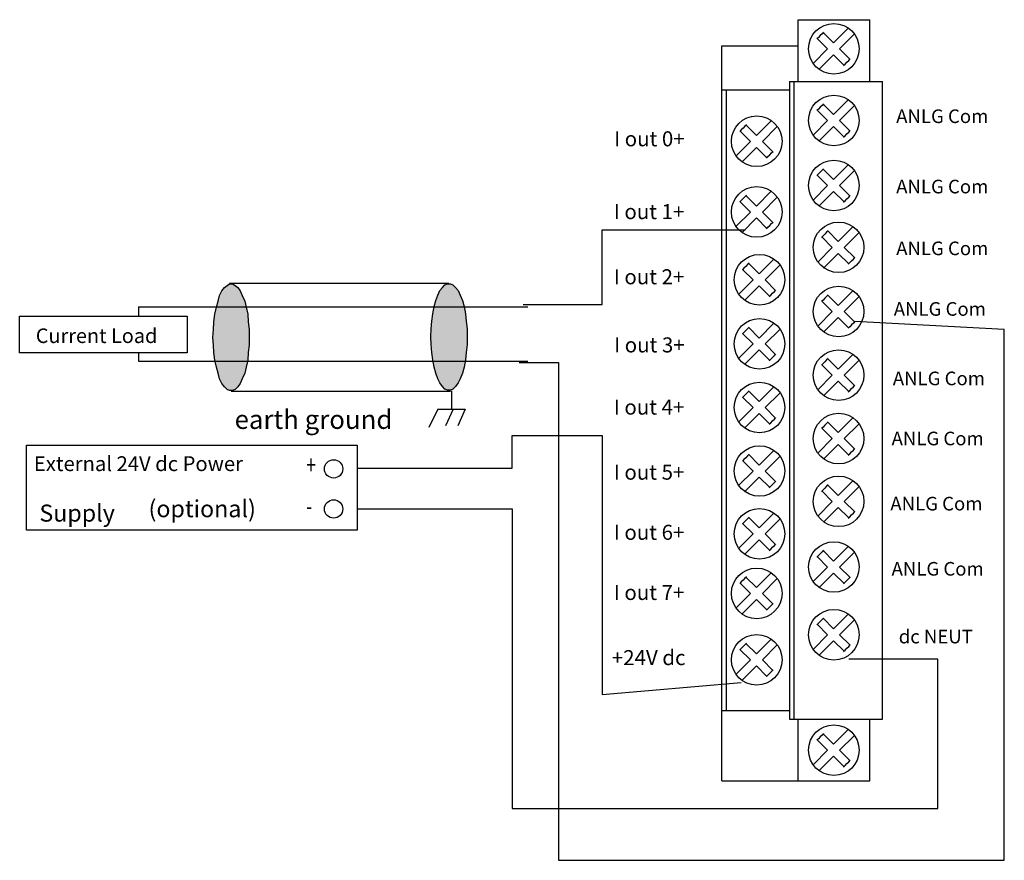
# Model space of a CAD drawing. Extents: x 38 to 164, y 93 to 201.
import ezdxf

# ---------------------------------------------------------------- set-up
doc = ezdxf.new("R2010")
doc.units = 0
doc.layers.add('LAYER_1', color=160, linetype='Continuous')
doc.styles.add('STD', font='txt')

# ---------------------------------------------------------------- blocks, each defined once
blk = doc.blocks.new('AI9-BLK34')
at = {"layer": 'LAYER_1', "color": 7}
for p, q in [((4.57, 45.78), (4.57, 53.67)), ((4.57, 53.67), (13.75, 53.67)), ((13.75, 45.78), (13.75, 53.67)), ((9.11, 50.7), (7.77, 52.04)), ((10.99, 52.58), (9.11, 50.7)), ((9.88, 49.94), (11.74, 51.8)), ((-5.15, -43.53), (-5.15, 50.32)), ((-5.15, 50.32), (4.57, 50.32)), ((7.01, 51.28), (8.35, 49.94)), ((8.35, 49.94), (6.49, 48.08)), ((7.23, 47.3), (9.11, 49.17)), ((9.11, 49.17), (10.45, 47.83)), ((11.22, 48.6), (9.88, 49.94)), ((3.49, 45.78), (3.49, -35.64)), ((3.49, 45.78), (15.37, 45.78)), ((4.03, 45.78), (4.03, -35.64)), ((15.37, -35.64), (15.37, 45.78)), ((-5.15, 44.7), (3.49, 44.7)), ((-4.61, 44.7), (-4.61, -34.56)), ((9.11, 41.55), (7.77, 42.89)), ((10.99, 43.43), (9.11, 41.55)), ((7.01, 42.13), (8.35, 40.79)), ((9.88, 40.79), (11.74, 42.65)), ((1.14, 40.76), (-0.74, 38.89)), ((8.35, 40.79), (6.49, 38.93)), ((11.22, 39.45), (9.88, 40.79)), ((-2.85, 39.46), (-1.51, 38.12)), ((-0.74, 38.89), (-2.08, 40.23)), ((0.02, 38.12), (1.88, 39.98)), ((7.23, 38.15), (9.11, 40.03)), ((9.11, 40.03), (10.45, 38.68)), ((-1.51, 38.12), (-3.37, 36.26)), ((1.36, 36.78), (0.02, 38.12)), ((-2.62, 35.48), (-0.74, 37.36)), ((-0.74, 37.36), (0.6, 36.02)), ((9.11, 33.26), (7.77, 34.6)), ((10.99, 35.13), (9.11, 33.26)), ((9.88, 32.49), (11.74, 34.35)), ((7.01, 33.83), (8.35, 32.49)), ((1.14, 31.75), (-0.74, 29.87)), ((8.35, 32.49), (6.49, 30.63)), ((7.23, 29.85), (9.11, 31.73)), ((9.11, 31.73), (10.45, 30.39)), ((11.22, 31.15), (9.88, 32.49)), ((-2.85, 30.45), (-1.51, 29.11)), ((-0.74, 29.87), (-2.08, 31.21)), ((0.02, 29.11), (1.88, 30.97)), ((-1.51, 29.11), (-3.37, 27.25)), ((1.36, 27.77), (0.02, 29.11)), ((-2.62, 26.47), (-0.74, 28.35)), ((-0.74, 28.35), (0.6, 27)), ((9.7, 25.35), (8.36, 26.69)), ((11.58, 27.22), (9.7, 25.35)), ((10.47, 24.58), (12.33, 26.44)), ((7.6, 25.92), (8.94, 24.58)), ((8.94, 24.58), (7.08, 22.72)), ((11.81, 23.24), (10.47, 24.58)), ((1.49, 23.09), (-0.39, 21.21)), ((7.83, 21.94), (9.7, 23.82)), ((9.7, 23.82), (11.05, 22.48)), ((-2.5, 21.78), (-1.16, 20.44)), ((-0.39, 21.21), (-1.73, 22.55)), ((0.37, 20.44), (2.23, 22.31)), ((-1.16, 20.44), (-3.02, 18.58)), ((1.71, 19.1), (0.37, 20.44)), ((-2.27, 17.8), (-0.39, 19.68)), ((-0.39, 19.68), (0.95, 18.34)), ((11.58, 19.04), (9.7, 17.16)), ((7.6, 17.74), (8.94, 16.4)), ((9.7, 17.16), (8.36, 18.5)), ((10.47, 16.4), (12.33, 18.26)), ((8.94, 16.4), (7.08, 14.54)), ((11.81, 15.06), (10.47, 16.4)), ((7.83, 13.76), (9.7, 15.63)), ((9.7, 15.63), (11.05, 14.29)), ((-0.39, 13.02), (-1.73, 14.36)), ((1.49, 14.9), (-0.39, 13.02)), ((0.37, 12.26), (2.23, 14.12)), ((-2.5, 13.6), (-1.16, 12.26)), ((-1.16, 12.26), (-3.02, 10.4)), ((-2.27, 9.62), (-0.39, 11.49)), ((-0.39, 11.49), (0.95, 10.15)), ((1.71, 10.92), (0.37, 12.26)), ((9.7, 9.04), (8.36, 10.38)), ((11.58, 10.91), (9.7, 9.04)), ((10.47, 8.27), (12.33, 10.13)), ((7.6, 9.61), (8.94, 8.27)), ((8.94, 8.27), (7.08, 6.41)), ((11.81, 6.93), (10.47, 8.27)), ((1.49, 6.77), (-0.39, 4.9)), ((7.83, 5.63), (9.7, 7.51)), ((9.7, 7.51), (11.05, 6.17)), ((-2.5, 5.47), (-1.16, 4.13)), ((-0.39, 4.9), (-1.73, 6.24)), ((0.37, 4.13), (2.23, 5.99)), ((-1.16, 4.13), (-3.02, 2.27)), ((1.71, 2.79), (0.37, 4.13)), ((-2.27, 1.49), (-0.39, 3.37)), ((-0.39, 3.37), (0.95, 2.03)), ((11.58, 2.81), (9.7, 0.94)), ((7.6, 1.51), (8.94, 0.17)), ((9.7, 0.94), (8.36, 2.28)), ((10.47, 0.17), (12.33, 2.03)), ((8.94, 0.17), (7.08, -1.69)), ((11.81, -1.17), (10.47, 0.17)), ((7.83, -2.47), (9.7, -0.59)), ((9.7, -0.59), (11.05, -1.93)), ((-0.39, -3.2), (-1.73, -1.86)), ((1.49, -1.33), (-0.39, -3.2)), ((0.37, -3.97), (2.23, -2.11)), ((-2.5, -2.63), (-1.16, -3.97)), ((-1.16, -3.97), (-3.02, -5.83)), ((-2.27, -6.61), (-0.39, -4.73)), ((-0.39, -4.73), (0.95, -6.07)), ((1.71, -5.31), (0.37, -3.97)), ((9.7, -7.09), (8.36, -5.75)), ((11.58, -5.21), (9.7, -7.09)), ((10.47, -7.85), (12.33, -5.99)), ((7.6, -6.51), (8.94, -7.85)), ((8.94, -7.85), (7.08, -9.71)), ((7.83, -10.49), (9.7, -8.62)), ((9.7, -8.62), (11.05, -9.96)), ((11.81, -9.19), (10.47, -7.85)), ((-0.39, -11.23), (-1.73, -9.89)), ((1.49, -9.35), (-0.39, -11.23)), ((-2.5, -10.65), (-1.16, -11.99)), ((0.37, -11.99), (2.23, -10.13)), ((-1.16, -11.99), (-3.02, -13.85)), ((1.71, -13.33), (0.37, -11.99)), ((-2.27, -14.63), (-0.39, -12.76)), ((-0.39, -12.76), (0.95, -14.1)), ((10.99, -13.59), (9.11, -15.46)), ((7.01, -14.89), (8.35, -16.23)), ((9.11, -15.46), (7.77, -14.13)), ((9.88, -16.23), (11.74, -14.37)), ((8.35, -16.23), (6.49, -18.09)), ((11.22, -17.57), (9.88, -16.23)), ((-0.74, -18.84), (-2.08, -17.5)), ((1.14, -16.96), (-0.74, -18.84)), ((7.23, -18.87), (9.11, -16.99)), ((9.11, -16.99), (10.45, -18.33)), ((-2.85, -18.26), (-1.51, -19.6)), ((0.02, -19.6), (1.88, -17.74)), ((-1.51, -19.6), (-3.37, -21.46)), ((1.36, -20.94), (0.02, -19.6)), ((-2.62, -22.24), (-0.74, -20.36)), ((-0.74, -20.36), (0.6, -21.7)), ((10.99, -22.24), (9.11, -24.12)), ((7.01, -23.54), (8.35, -24.88)), ((9.11, -24.12), (7.77, -22.77)), ((9.88, -24.88), (11.74, -23.02)), ((8.35, -24.88), (6.49, -26.74)), ((11.22, -26.22), (9.88, -24.88)), ((-0.74, -27.32), (-2.08, -25.98)), ((1.14, -25.44), (-0.74, -27.32)), ((0.02, -28.09), (1.88, -26.22)), ((7.23, -27.52), (9.11, -25.64)), ((9.11, -25.64), (10.45, -26.98)), ((-2.85, -26.75), (-1.51, -28.09)), ((-1.51, -28.09), (-3.37, -29.95)), ((-2.62, -30.73), (-0.74, -28.85)), ((-0.74, -28.85), (0.6, -30.19)), ((1.36, -29.43), (0.02, -28.09)), ((-5.15, -34.56), (3.49, -34.56)), ((3.49, -35.64), (15.37, -35.64)), ((4.57, -43.53), (4.57, -35.64)), ((13.75, -43.53), (13.75, -35.64)), ((9.11, -38.86), (7.77, -37.52)), ((10.99, -36.98), (9.11, -38.86)), ((7.01, -38.28), (8.35, -39.62)), ((9.88, -39.62), (11.74, -37.76)), ((8.35, -39.62), (6.49, -41.48)), ((11.22, -40.96), (9.88, -39.62)), ((7.23, -42.26), (9.11, -40.39)), ((9.11, -40.39), (10.45, -41.73)), ((-5.15, -43.53), (13.75, -43.53))]:
    blk.add_line(p, q, dxfattribs=at)
for centre in [(9.15, 49.95), (9.15, 40.8), (-0.7, 38.14), (9.15, 32.5), (-0.7, 29.12), (9.75, 24.6), (-0.35, 20.46), (9.75, 16.41), (-0.35, 12.27), (9.75, 8.28), (-0.35, 4.15), (9.75, 0.18), (-0.35, -3.96), (9.75, -7.84), (-0.35, -11.98), (9.15, -16.22), (-0.7, -19.59), (9.15, -24.87), (-0.7, -28.07), (9.15, -39.61)]:
    blk.add_circle(centre, 3.23, dxfattribs=at)
for points in [[(7.83, 52.07), (7.62, 51.86), (7.19, 51.43), (6.98, 51.22)], [(10.39, 47.8), (10.61, 48.01), (11.03, 48.44), (11.25, 48.65)], [(7.83, 42.92), (7.62, 42.71), (7.19, 42.28), (6.98, 42.07)], [(-2.02, 40.26), (-2.24, 40.05), (-2.66, 39.62), (-2.88, 39.41)], [(10.39, 38.65), (10.61, 38.87), (11.03, 39.29), (11.25, 39.51)], [(0.54, 35.99), (0.75, 36.2), (1.18, 36.63), (1.39, 36.84)], [(7.83, 34.63), (7.62, 34.41), (7.19, 33.99), (6.98, 33.77)], [(-2.02, 31.24), (-2.24, 31.03), (-2.66, 30.6), (-2.88, 30.39)], [(10.39, 30.36), (10.61, 30.57), (11.03, 31), (11.25, 31.21)], [(0.54, 26.97), (0.75, 27.19), (1.18, 27.61), (1.39, 27.83)], [(8.42, 26.72), (8.21, 26.51), (7.78, 26.08), (7.57, 25.86)], [(10.99, 22.45), (11.2, 22.66), (11.63, 23.09), (11.84, 23.3)], [(-1.67, 22.58), (-1.89, 22.37), (-2.31, 21.94), (-2.53, 21.72)], [(0.89, 18.31), (1.1, 18.52), (1.53, 18.95), (1.74, 19.16)], [(8.42, 18.53), (8.21, 18.32), (7.78, 17.89), (7.57, 17.68)], [(-1.67, 14.39), (-1.89, 14.18), (-2.31, 13.75), (-2.53, 13.54)], [(0.89, 10.12), (1.1, 10.34), (1.53, 10.76), (1.74, 10.98)], [(8.42, 10.41), (8.21, 10.19), (7.78, 9.77), (7.57, 9.55)], [(10.99, 6.14), (11.2, 6.35), (11.63, 6.78), (11.84, 6.99)], [(-1.67, 6.27), (-1.89, 6.05), (-2.31, 5.63), (-2.53, 5.41)], [(0.89, 2), (1.1, 2.21), (1.53, 2.64), (1.74, 2.85)], [(8.42, 2.31), (8.21, 2.09), (7.78, 1.67), (7.57, 1.45)], [(10.99, -1.96), (11.2, -1.75), (11.63, -1.32), (11.84, -1.11)], [(-1.67, -1.83), (-1.89, -2.05), (-2.31, -2.47), (-2.53, -2.69)], [(0.89, -6.1), (1.1, -5.89), (1.53, -5.46), (1.74, -5.25)], [(8.42, -5.72), (8.21, -5.93), (7.78, -6.36), (7.57, -6.57)], [(-1.67, -9.86), (-1.89, -10.07), (-2.31, -10.5), (-2.53, -10.71)], [(10.99, -9.99), (11.2, -9.77), (11.63, -9.35), (11.84, -9.13)], [(0.89, -14.13), (1.1, -13.91), (1.53, -13.49), (1.74, -13.27)], [(7.83, -14.09), (7.62, -14.31), (7.19, -14.73), (6.98, -14.95)], [(-2.02, -17.47), (-2.24, -17.68), (-2.66, -18.11), (-2.88, -18.32)], [(10.39, -18.36), (10.61, -18.15), (11.03, -17.72), (11.25, -17.51)], [(0.54, -21.74), (0.75, -21.52), (1.18, -21.1), (1.39, -20.88)], [(7.83, -22.74), (7.62, -22.96), (7.19, -23.38), (6.98, -23.6)], [(-2.02, -25.95), (-2.24, -26.16), (-2.66, -26.59), (-2.88, -26.8)], [(10.39, -27.02), (10.61, -26.8), (11.03, -26.37), (11.25, -26.16)], [(0.54, -30.22), (0.75, -30.01), (1.18, -29.58), (1.39, -29.37)], [(7.83, -37.49), (7.62, -37.7), (7.19, -38.13), (6.98, -38.34)], [(10.39, -41.76), (10.61, -41.54), (11.03, -41.12), (11.25, -40.9)]]:
    blk.add_open_spline(points, degree=3, dxfattribs=at)
blk.add_open_spline([(-31.05, 9.88), (-31.05, 9.88), (-26.02, 9.88), (-26.02, 9.88), (-26.02, 9.88), (-26.02, -53.67), (-26.02, -53.67), (-26.02, -53.67), (30.91, -53.67), (30.91, -53.67), (30.91, -53.67), (30.91, 14.12), (30.91, 14.12), (30.91, 14.12), (11.84, 15.12), (11.84, 15.12), (11.63, 14.9), (11.2, 14.48), (10.99, 14.26)], degree=3, knots=[0, 0, 0, 0, 1, 1, 1, 2, 2, 2, 3, 3, 3, 4, 4, 4, 5, 5, 5, 6, 6, 6, 6], dxfattribs=at)
blk = doc.blocks.new('AI9-BLK33')
at = {"layer": 'LAYER_1', "color": 7, "lineweight": 0, "insert": (-6.44, 1.27), "char_height": 2.0999, "attachment_point": 1, "style": 'STD'}
blk.add_mtext('\\fUnivers CondensedLight|b0|i0;\\H2.0999;\\C7;ANLG Com', dxfattribs=at)
blk = doc.blocks.new('AI9-BLK32')
at = {"layer": 'LAYER_1', "color": 7, "lineweight": 0, "insert": (-6.44, 1.27), "char_height": 2.0999, "attachment_point": 1, "style": 'STD'}
blk.add_mtext('\\fUnivers CondensedLight|b0|i0;\\H2.0999;\\C7;ANLG Com', dxfattribs=at)
blk = doc.blocks.new('AI9-BLK31')
at = {"layer": 'LAYER_1', "color": 7, "lineweight": 0, "insert": (-6.44, 1.27), "char_height": 2.0999, "attachment_point": 1, "style": 'STD'}
blk.add_mtext('\\fUnivers CondensedLight|b0|i0;\\H2.0999;\\C7;ANLG Com', dxfattribs=at)
blk = doc.blocks.new('AI9-BLK30')
at = {"layer": 'LAYER_1', "color": 7, "lineweight": 0, "insert": (-6.44, 1.27), "char_height": 2.0999, "attachment_point": 1, "style": 'STD'}
blk.add_mtext('\\fUnivers CondensedLight|b0|i0;\\H2.0999;\\C7;ANLG Com', dxfattribs=at)
blk = doc.blocks.new('AI9-BLK29')
at = {"layer": 'LAYER_1', "color": 7, "lineweight": 0, "insert": (-6.44, 1.27), "char_height": 2.0999, "attachment_point": 1, "style": 'STD'}
blk.add_mtext('\\fUnivers CondensedLight|b0|i0;\\H2.0999;\\C7;ANLG Com', dxfattribs=at)
blk = doc.blocks.new('AI9-BLK28')
at = {"layer": 'LAYER_1', "color": 7, "lineweight": 0, "insert": (-6.44, 1.27), "char_height": 2.0999, "attachment_point": 1, "style": 'STD'}
blk.add_mtext('\\fUnivers CondensedLight|b0|i0;\\H2.0999;\\C7;ANLG Com', dxfattribs=at)
blk = doc.blocks.new('AI9-BLK27')
at = {"layer": 'LAYER_1', "color": 7, "lineweight": 0, "insert": (-6.44, 1.27), "char_height": 2.0999, "attachment_point": 1, "style": 'STD'}
blk.add_mtext('\\fUnivers CondensedLight|b0|i0;\\H2.0999;\\C7;ANLG Com', dxfattribs=at)
blk = doc.blocks.new('AI9-BLK26')
at = {"layer": 'LAYER_1', "color": 7, "lineweight": 0, "insert": (-6.44, 1.27), "char_height": 2.0999, "attachment_point": 1, "style": 'STD'}
blk.add_mtext('\\fUnivers CondensedLight|b0|i0;\\H2.0999;\\C7;ANLG Com', dxfattribs=at)
blk = doc.blocks.new('AI9-BLK25')
at = {"layer": 'LAYER_1', "color": 7, "lineweight": 0, "insert": (-4.97, 1.27), "char_height": 2.0999, "attachment_point": 1, "style": 'STD'}
blk.add_mtext('\\fUnivers CondensedLight|b0|i0;\\H2.0999;\\C7;dc NEUT', dxfattribs=at)
blk = doc.blocks.new('AI9-BLK24')
at = {"layer": 'LAYER_1', "color": 7, "lineweight": 0, "insert": (-4.8, 1.27), "char_height": 2.0999, "attachment_point": 1, "style": 'STD'}
blk.add_mtext('\\fUnivers CondensedLight|b0|i0;\\H2.0999;\\C7;+24V dc', dxfattribs=at)
blk = doc.blocks.new('AI9-BLK23')
at = {"layer": 'LAYER_1', "color": 7, "lineweight": 0, "insert": (-4.52, 1.27), "char_height": 2.0999, "attachment_point": 1, "style": 'STD'}
blk.add_mtext('\\fUnivers CondensedLight|b0|i0;\\H2.0999;\\C7;I out 7+', dxfattribs=at)
blk = doc.blocks.new('AI9-BLK22')
at = {"layer": 'LAYER_1', "color": 7, "lineweight": 0, "insert": (-4.52, 1.27), "char_height": 2.0999, "attachment_point": 1, "style": 'STD'}
blk.add_mtext('\\fUnivers CondensedLight|b0|i0;\\H2.0999;\\C7;I out 6+', dxfattribs=at)
blk = doc.blocks.new('AI9-BLK21')
at = {"layer": 'LAYER_1', "color": 7, "lineweight": 0, "insert": (-4.52, 1.27), "char_height": 2.0999, "attachment_point": 1, "style": 'STD'}
blk.add_mtext('\\fUnivers CondensedLight|b0|i0;\\H2.0999;\\C7;I out 5+', dxfattribs=at)
blk = doc.blocks.new('AI9-BLK20')
at = {"layer": 'LAYER_1', "color": 7, "lineweight": 0, "insert": (-4.52, 1.27), "char_height": 2.0999, "attachment_point": 1, "style": 'STD'}
blk.add_mtext('\\fUnivers CondensedLight|b0|i0;\\H2.0999;\\C7;I out 4+', dxfattribs=at)
blk = doc.blocks.new('AI9-BLK19')
at = {"layer": 'LAYER_1', "color": 7, "lineweight": 0, "insert": (-4.52, 1.27), "char_height": 2.0999, "attachment_point": 1, "style": 'STD'}
blk.add_mtext('\\fUnivers CondensedLight|b0|i0;\\H2.0999;\\C7;I out 3+', dxfattribs=at)
blk = doc.blocks.new('AI9-BLK18')
at = {"layer": 'LAYER_1', "color": 7, "lineweight": 0, "insert": (-4.52, 1.27), "char_height": 2.0999, "attachment_point": 1, "style": 'STD'}
blk.add_mtext('\\fUnivers CondensedLight|b0|i0;\\H2.0999;\\C7;I out 2+', dxfattribs=at)
blk = doc.blocks.new('AI9-BLK17')
at = {"layer": 'LAYER_1', "color": 7, "lineweight": 0, "insert": (-4.52, 1.27), "char_height": 2.0999, "attachment_point": 1, "style": 'STD'}
blk.add_mtext('\\fUnivers CondensedLight|b0|i0;\\H2.0999;\\C7;I out 1+', dxfattribs=at)
blk = doc.blocks.new('AI9-BLK16')
at = {"layer": 'LAYER_1', "color": 7, "lineweight": 0, "insert": (-4.52, 1.27), "char_height": 2.0999, "attachment_point": 1, "style": 'STD'}
blk.add_mtext('\\fUnivers CondensedLight|b0|i0;\\H2.0999;\\C7;I out 0+', dxfattribs=at)
blk = doc.blocks.new('AI9-BLK15')
at = {"layer": 'LAYER_1', "color": 7}
for p, q in [((22.44, 9.16), (-5.57, 9.16)), ((-17.19, 6.18), (32.51, 6.18)), ((-17.19, 6.18), (-17.19, 4.98)), ((-17.19, 0.28), (-17.19, -0.76)), ((-17.19, -0.76), (32.51, -0.76)), ((22.64, -4.65), (-5.38, -4.65)), ((22.75, -4.55), (22.75, -6.89)), ((21.04, -6.91), (19.88, -9.24)), ((22.98, -6.91), (22.01, -9.04))]:
    blk.add_line(p, q, dxfattribs=at)
for points in [[(20.12, 2.32), (20.18, 3.36), (20.25, 4.32), (20.38, 5.29), (20.57, 6.2), (20.76, 6.97), (21.02, 7.68), (21.28, 8.26), (21.6, 8.65), (21.93, 8.97), (22.25, 9.1), (22.64, 9.1), (22.96, 8.97), (23.28, 8.65), (23.6, 8.26), (23.86, 7.68), (24.18, 6.97), (24.38, 6.2), (24.57, 5.29), (24.64, 4.32), (24.77, 3.36), (24.77, 1.36), (24.64, 0.32), (24.57, -0.58), (24.38, -1.55), (24.18, -2.32), (23.86, -3.03), (23.6, -3.55), (23.28, -4), (22.96, -4.33), (22.64, -4.45), (22.25, -4.45), (21.93, -4.33), (21.6, -4), (21.28, -3.55), (21.02, -3.03), (20.76, -2.32), (20.57, -1.55), (20.38, -0.58), (20.25, 0.32), (20.18, 1.36), (20.12, 2.32)], [(21.04, -6.91), (24.53, -6.91), (23.56, -9.04)]]:
    blk.add_lwpolyline(points, dxfattribs=at)
blk.add_lwpolyline([(-32.38, 4.98), (-10.99, 4.98), (-10.99, 0.28), (-32.38, 0.28)], close=True, dxfattribs=at)
blk = doc.blocks.new('AI9-BLK13')
at = {"layer": 'LAYER_1', "color": 7, "lineweight": 0, "insert": (-0.34, 1.46), "char_height": 2.4079, "attachment_point": 1, "style": 'STD'}
blk.add_mtext('\\fUnivers CondensedLight|b0|i0;\\H2.4079;\\W0.69;\\C7;-', dxfattribs=at)

msp = doc.modelspace()

# ---------------------------------------------------------------- hatches: boundary and pattern name
at = {"layer": 'LAYER_1'}
for points in [[(62.72, 160.14), (62.79, 161.17), (62.85, 162.14), (62.98, 163.11), (63.17, 164.01), (63.37, 164.79), (63.56, 165.5), (63.88, 166.08), (64.21, 166.53), (64.53, 166.79), (64.85, 166.98), (65.24, 166.98), (65.56, 166.79), (65.89, 166.53), (66.21, 166.08), (66.47, 165.5), (66.79, 164.79), (66.98, 164.01), (67.18, 163.11), (67.24, 162.14), (67.37, 161.17), (67.37, 159.17), (67.24, 158.2), (67.18, 157.24), (66.98, 156.33), (66.79, 155.56), (66.47, 154.85), (66.21, 154.27), (65.89, 153.82), (65.56, 153.49), (65.24, 153.36), (64.85, 153.36), (64.53, 153.49), (64.21, 153.82), (63.88, 154.27), (63.56, 154.85), (63.37, 155.56), (63.17, 156.33), (62.98, 157.24), (62.85, 158.2), (62.79, 159.17)], [(90.54, 160.21), (90.61, 161.24), (90.67, 162.21), (90.8, 163.18), (90.99, 164.08), (91.19, 164.85), (91.45, 165.56), (91.7, 166.14), (92.03, 166.53), (92.35, 166.85), (92.67, 166.98), (93.06, 166.98), (93.38, 166.85), (93.7, 166.53), (94.03, 166.14), (94.29, 165.56), (94.61, 164.85), (94.8, 164.08), (95, 163.18), (95.06, 162.21), (95.19, 161.24), (95.19, 159.24), (95.06, 158.2), (95, 157.3), (94.8, 156.33), (94.61, 155.56), (94.29, 154.85), (94.03, 154.33), (93.7, 153.88), (93.38, 153.56), (93.06, 153.43), (92.67, 153.43), (92.35, 153.56), (92.03, 153.88), (91.7, 154.33), (91.45, 154.85), (91.19, 155.56), (90.99, 156.33), (90.8, 157.3), (90.67, 158.2), (90.61, 159.24)]]:
    msp.add_hatch(color=254, dxfattribs=at).paths.add_polyline_path(points)

# ---------------------------------------------------------------- linework, layer by layer
at = {"layer": 'LAYER_1', "color": 7}
msp.add_line((81.13, 138.24), (100.92, 138.24), dxfattribs=at)
for points in [[(102.35, 164.34), (112.41, 164.34), (112.41, 173.87), (130.68, 173.87)], [(102.35, 164.34), (112.41, 164.34), (112.41, 173.87), (130.68, 173.87)], [(62.72, 160.14), (62.79, 161.17), (62.85, 162.14), (62.98, 163.11), (63.17, 164.01), (63.37, 164.79), (63.56, 165.5), (63.88, 166.08), (64.21, 166.53), (64.53, 166.79), (64.85, 166.98), (65.24, 166.98), (65.56, 166.79), (65.89, 166.53), (66.21, 166.08), (66.47, 165.5), (66.79, 164.79), (66.98, 164.01), (67.18, 163.11), (67.24, 162.14), (67.37, 161.17), (67.37, 159.17), (67.24, 158.2), (67.18, 157.24), (66.98, 156.33), (66.79, 155.56), (66.47, 154.85), (66.21, 154.27), (65.89, 153.82), (65.56, 153.49), (65.24, 153.36), (64.85, 153.36), (64.53, 153.49), (64.21, 153.82), (63.88, 154.27), (63.56, 154.85), (63.37, 155.56), (63.17, 156.33), (62.98, 157.24), (62.85, 158.2), (62.79, 159.17), (62.72, 160.14)], [(81.13, 143.44), (100.92, 143.44), (100.92, 147.64), (112.41, 147.64), (112.41, 114.56), (130.18, 116.06)], [(100.92, 138.24), (100.92, 100), (155.31, 100), (155.31, 119.06), (143.92, 119.06)]]:
    msp.add_lwpolyline(points, dxfattribs=at)
msp.add_lwpolyline([(38.9, 146.4), (81.13, 146.4), (81.13, 135.55), (38.9, 135.55)], close=True, dxfattribs=at)
for centre in [(78.13, 143.36), (78.13, 138.24)]:
    msp.add_circle(centre, 1.17, dxfattribs=at)

# ---------------------------------------------------------------- block references
for name, p in [('AI9-BLK34', (132.87, 147.05)), ('AI9-BLK15', (70.42, 157.88)), ('AI9-BLK13', (74.95, 138.36))]:
    msp.add_blockref(name, p, dxfattribs=at)
for name, p, xscale, yscale, zscale in [('AI9-BLK33', (155.3, 188.21), 0.8263763014510863, 0.8263763014510863, 0.8263763014510863), ('AI9-BLK16', (118.08, 185.31), 0.9127764101598359, 0.9127764101598359, 0.9127764101598359), ('AI9-BLK32', (155.3, 179.23), 0.8263763014510863, 0.8263763014510863, 0.8263763014510863), ('AI9-BLK17', (118.04, 176.01), 0.9127764101598359, 0.9127764101598359, 0.9127764101598359), ('AI9-BLK31', (155.3, 171.34), 0.8263763014510863, 0.8263763014510863, 0.8263763014510863), ('AI9-BLK18', (118.04, 167.69), 0.9127764101598359, 0.9127764101598359, 0.9127764101598359), ('AI9-BLK30', (154.99, 163.6), 0.8263763014510863, 0.8263763014510863, 0.8263763014510863), ('AI9-BLK19', (118.08, 158.99), 0.9127764101598359, 0.9127764101598359, 0.9127764101598359), ('AI9-BLK29', (154.87, 154.73), 0.8263763014510863, 0.8263763014510863, 0.8263763014510863), ('AI9-BLK20', (118.04, 151.05), 0.9127764101598359, 0.9127764101598359, 0.9127764101598359), ('AI9-BLK28', (154.71, 147.06), 0.8263763014510863, 0.8263763014510863, 0.8263763014510863), ('AI9-BLK21', (118.04, 142.74), 0.9127764101598359, 0.9127764101598359, 0.9127764101598359), ('AI9-BLK27', (154.55, 138.74), 0.8263763014510863, 0.8263763014510863, 0.8263763014510863), ('AI9-BLK22', (118.04, 135.06), 0.9127764101598359, 0.9127764101598359, 0.9127764101598359), ('AI9-BLK26', (154.71, 130.42), 0.8263763014510863, 0.8263763014510863, 0.8263763014510863), ('AI9-BLK23', (118.04, 127.38), 0.9127764101598359, 0.9127764101598359, 0.9127764101598359), ('AI9-BLK25', (154.41, 121.77), 0.8263763014510863, 0.8263763014510863, 0.8263763014510863), ('AI9-BLK24', (118.04, 119.06), 0.9127764101598359, 0.9127764101598359, 0.9127764101598359)]:
    msp.add_blockref(name, p, dxfattribs=dict(at, xscale=xscale, yscale=yscale, zscale=zscale))

# ---------------------------------------------------------------- texts
at = {"layer": 'LAYER_1', "color": 7, "lineweight": 0, "attachment_point": 1, "style": 'STD'}
for s, insert, char_height in [('{\\fUnivers CondensedLight|b0|i0|c0|p0;Current Load}', (40.1, 161.29), 1.8599), ('{\\fUnivers CondensedLight|b0|i0|c0|p0;earth ground}', (65.49, 150.88), 2.4179), ('{\\fUnivers CondensedLight|b0|i0|c0|p0;External 24V dc Power}', (39.86, 144.97), 1.8937), ('\\W0.69;{\\fUnivers CondensedLight|b0|i0|c0|p0;+}', (74.63, 145.08), 2.4079), ('{\\fUnivers CondensedLight|b0|i0|c0|p0;(optional)}', (54.5, 139.36), 2.1758), ('{\\fUnivers CondensedLight|b0|i0|c0|p0;Supply}', (40.56, 138.8), 2.1758)]:
    msp.add_mtext(s, dxfattribs=dict(at, insert=insert, char_height=char_height))

doc.saveas('drawing.dxf')
